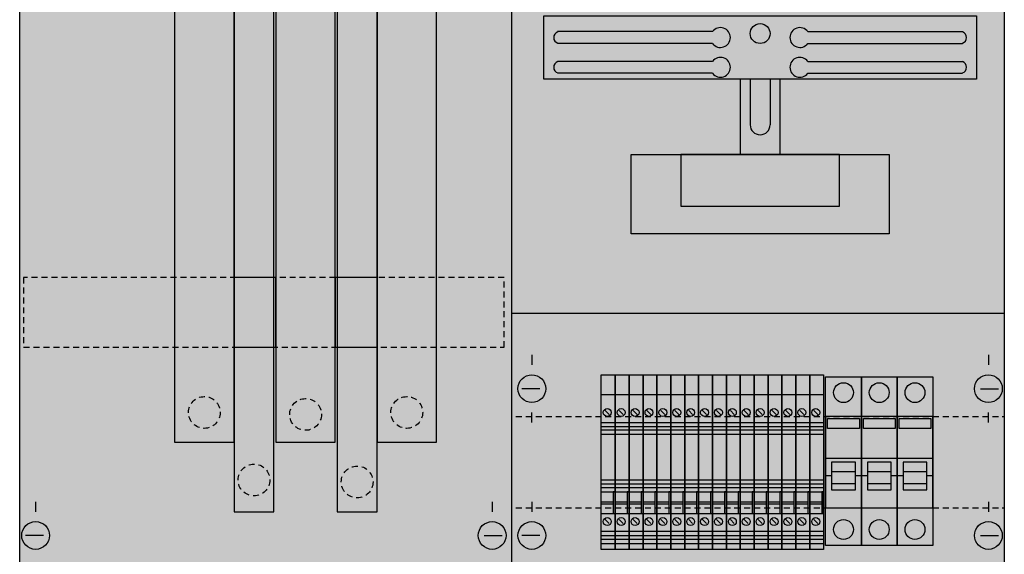
# Model space of a CAD drawing. Extents: x 0 to 50, y 0 to 135.
# Drawn here: x 0 to 50, y 33 to 60 of the extents above; entities that cross this region are included whole.
import ezdxf

# ---------------------------------------------------------------- set-up
doc = ezdxf.new("R2010")
doc.units = 0
for name, pattern in [('L000000000000000000', [0]), ('L000000020000FFFFFF', [0]), ('L014100020032000000', [0.5, 0.3, -0.2]), ('L014100020032FFFFFF', [0.5, 0.3, -0.2])]:
    doc.linetypes.add(name, pattern=pattern)
doc.layers.get('0').update_dxf_attribs({"linetype": 'CONTINUOUS'})
for name, color, linetype in [('1', 7, 'CONTINUOUS'), ('2', 7, 'CONTINUOUS'), ('38', 7, 'CONTINUOUS'), ('58', 7, 'CONTINUOUS')]:
    doc.layers.add(name, color=color, linetype=linetype)

# ---------------------------------------------------------------- blocks, each defined once
blk = doc.blocks.new('ka4210')
at = {"layer": '1', "color": 7, "linetype": 'CONTINUOUS'}
for p, q in [((25, 0.2), (25, 134.8)), ((35.1, 59.2), (27.3, 59.2)), ((39.9, 59.2), (47.7, 59.2)), ((35.1, 58.6), (27.3, 58.6)), ((39.9, 58.6), (47.7, 58.6)), ((35.1, 57.7), (27.3, 57.7)), ((39.9, 57.7), (47.7, 57.7)), ((35.1, 57.1), (27.3, 57.1)), ((39.9, 57.1), (47.7, 57.1)), ((26, 42.9), (26, 42.4)), ((49, 42.9), (49, 42.4)), ((26.4, 41.2), (25.5, 41.2)), ((48.6, 41.2), (49.5, 41.2)), ((26, 39.5), (26, 40)), ((49, 39.5), (49, 40)), ((1, 35.5), (1, 35)), ((24, 35.5), (24, 35)), ((26, 35.5), (26, 35)), ((49, 35.5), (49, 35)), ((1.4, 33.8), (0.5, 33.8)), ((23.6, 33.8), (24.5, 33.8)), ((26.4, 33.8), (25.5, 33.8)), ((48.6, 33.8), (49.5, 33.8))]:
    blk.add_line(p, q, dxfattribs=at)
for points in [[(0.2, 0.2), (0.2, 134.8), (49.8, 134.8), (49.8, 0.2)], [(48.4, 60), (48.4, 56.8), (26.6, 56.8), (26.6, 60)], [(44, 53), (44, 49), (31, 49), (31, 53)], [(41.5, 50.4), (41.5, 53), (33.5, 53), (33.5, 50.4)]]:
    blk.add_lwpolyline(points, close=True, dxfattribs=at)
for points in [[(36.5, 56.8), (36.5, 53)], [(37, 56.8), (37, 54.5)], [(38, 56.8), (38, 54.5)], [(38.5, 56.8), (38.5, 53)], [(25, 45), (49.8, 45)]]:
    blk.add_lwpolyline(points, dxfattribs=at)
at = {"layer": '1', "color": 7, "linetype": 'L014100020032000000'}
blk.add_lwpolyline([(24.6, 43.3), (24.6, 46.8), (0.4, 46.8), (0.4, 43.3)], close=True, dxfattribs=at)
for points in [[(25.2, 39.8), (49.8, 39.8)], [(25.2, 35.2), (49.8, 35.2)]]:
    blk.add_lwpolyline(points, dxfattribs=at)
at = {"layer": '1', "color": 7, "linetype": 'CONTINUOUS'}
for centre, radius in [((37.5, 59.1), 0.5), ((26, 41.2), 0.7), ((49, 41.2), 0.7), ((1, 33.8), 0.7), ((24, 33.8), 0.7), ((26, 33.8), 0.7), ((49, 33.8), 0.7)]:
    blk.add_circle(centre, radius, dxfattribs=at)
for centre, radius, start, end in [((27.4, 58.9), 0.3, 108.4349, -108.4349), ((35.5, 58.9), 0.5, 216.8699, 143.1301), ((39.5, 58.9), 0.5, 36.8699, -36.8699), ((47.6, 58.9), 0.3, -71.5651, 71.5651), ((27.4, 57.4), 0.3, 108.4349, -108.4349), ((35.5, 57.4), 0.5, 216.8699, 143.1301), ((39.5, 57.4), 0.5, 36.8699, -36.8699), ((47.6, 57.4), 0.3, -71.5651, 71.5651), ((37.5, 54.5), 0.5, 180, 0)]:
    blk.add_arc(centre, radius, start, end, dxfattribs=at)
at = {"layer": '1', "color": 255, "linetype": 'CONTINUOUS'}
blk.add_solid([(0.2, 0.2), (0.2, 134.8), (49.8, 0.2), (49.8, 134.8)], dxfattribs=at)
at = {"layer": '1', "color": 255, "linetype": 'L014100020032000000'}
blk.add_solid([(24.6, 43.3), (24.6, 46.8), (0.4, 43.3), (0.4, 46.8)], dxfattribs=at)
at = {"layer": '2', "color": 7, "linetype": 'L000000000000000000'}
for p, q in [((40.8, 37.7), (42.6, 37.7)), ((42.6, 37.7), (44.4, 37.7)), ((44.4, 37.7), (46.2, 37.7)), ((41.1, 36.8), (40.8, 36.8)), ((42.3, 37), (41.1, 37)), ((42.6, 36.8), (42.3, 36.8)), ((42.9, 36.8), (42.6, 36.8)), ((44.1, 37), (42.9, 37)), ((44.4, 36.8), (44.1, 36.8)), ((44.7, 36.8), (44.4, 36.8)), ((45.9, 37), (44.7, 37)), ((46.2, 36.8), (45.9, 36.8))]:
    blk.add_line(p, q, dxfattribs=at)
at = {"layer": '2', "color": 255, "linetype": 'L000000020000FFFFFF'}
for points in [[(13.1, 43.3), (13.1, 46.8), (11, 46.8), (11, 43.3)], [(18.2, 43.3), (18.2, 46.8), (16.1, 46.8), (16.1, 43.3)]]:
    blk.add_lwpolyline(points, close=True, dxfattribs=at)
at = {"layer": '2', "color": 7, "linetype": 'CONTINUOUS'}
for points in [[(30.2, 41.9), (30.2, 33.1), (29.5, 33.1), (29.5, 41.9)], [(30.9, 41.9), (30.9, 33.1), (30.2, 33.1), (30.2, 41.9)], [(31.6, 41.9), (31.6, 33.1), (30.9, 33.1), (30.9, 41.9)], [(32.3, 41.9), (32.3, 33.1), (31.6, 33.1), (31.6, 41.9)], [(33, 41.9), (33, 33.1), (32.3, 33.1), (32.3, 41.9)], [(33.7, 41.9), (33.7, 33.1), (33, 33.1), (33, 41.9)], [(34.4, 41.9), (34.4, 33.1), (33.7, 33.1), (33.7, 41.9)], [(35.1, 41.9), (35.1, 33.1), (34.4, 33.1), (34.4, 41.9)], [(35.8, 41.9), (35.8, 33.1), (35.1, 33.1), (35.1, 41.9)], [(36.5, 41.9), (36.5, 33.1), (35.8, 33.1), (35.8, 41.9)], [(37.2, 41.9), (37.2, 33.1), (36.5, 33.1), (36.5, 41.9)], [(37.9, 41.9), (37.9, 33.1), (37.2, 33.1), (37.2, 41.9)], [(38.6, 41.9), (38.6, 33.1), (37.9, 33.1), (37.9, 41.9)], [(39.3, 41.9), (39.3, 33.1), (38.6, 33.1), (38.6, 41.9)], [(40, 41.9), (40, 33.1), (39.3, 33.1), (39.3, 41.9)], [(40.7, 41.9), (40.7, 33.1), (40, 33.1), (40, 41.9)], [(42.6, 35.2), (42.6, 39.8), (40.8, 39.8), (40.8, 35.2)], [(40.9, 39.2), (40.9, 39.7), (42.5, 39.7), (42.5, 39.2)], [(44.4, 35.2), (44.4, 39.8), (42.6, 39.8), (42.6, 35.2)], [(42.7, 39.2), (42.7, 39.7), (44.3, 39.7), (44.3, 39.2)], [(46.2, 35.2), (46.2, 39.8), (44.4, 39.8), (44.4, 35.2)], [(44.5, 39.2), (44.5, 39.7), (46.1, 39.7), (46.1, 39.2)], [(30.1, 36), (30.1, 34.9), (30.2, 34.9), (30.2, 36)], [(30.8, 36), (30.8, 34.9), (30.9, 34.9), (30.9, 36)], [(31.5, 36), (31.5, 34.9), (31.6, 34.9), (31.6, 36)], [(32.2, 36), (32.2, 34.9), (32.3, 34.9), (32.3, 36)], [(32.9, 36), (32.9, 34.9), (33, 34.9), (33, 36)], [(33.6, 36), (33.6, 34.9), (33.7, 34.9), (33.7, 36)], [(34.3, 36), (34.3, 34.9), (34.4, 34.9), (34.4, 36)], [(35, 36), (35, 34.9), (35.1, 34.9), (35.1, 36)], [(35.7, 36), (35.7, 34.9), (35.8, 34.9), (35.8, 36)], [(36.4, 36), (36.4, 34.9), (36.5, 34.9), (36.5, 36)], [(37.1, 36), (37.1, 34.9), (37.2, 34.9), (37.2, 36)], [(37.8, 36), (37.8, 34.9), (37.9, 34.9), (37.9, 36)], [(38.5, 36), (38.5, 34.9), (38.6, 34.9), (38.6, 36)], [(39.2, 36), (39.2, 34.9), (39.3, 34.9), (39.3, 36)], [(39.9, 36), (39.9, 34.9), (40, 34.9), (40, 36)], [(40.6, 36), (40.6, 34.9), (40.7, 34.9), (40.7, 36)]]:
    blk.add_lwpolyline(points, close=True, dxfattribs=at)
for points in [[(29.5, 40.9), (30.2, 40.9)], [(30.2, 40.9), (30.9, 40.9)], [(30.9, 40.9), (31.6, 40.9)], [(31.6, 40.9), (32.3, 40.9)], [(32.3, 40.9), (33, 40.9)], [(33, 40.9), (33.7, 40.9)], [(33.7, 40.9), (34.4, 40.9)], [(34.4, 40.9), (35.1, 40.9)], [(35.1, 40.9), (35.8, 40.9)], [(35.8, 40.9), (36.5, 40.9)], [(36.5, 40.9), (37.2, 40.9)], [(37.2, 40.9), (37.9, 40.9)], [(37.9, 40.9), (38.6, 40.9)], [(38.6, 40.9), (39.3, 40.9)], [(39.3, 40.9), (40, 40.9)], [(40, 40.9), (40.7, 40.9)], [(29.7, 40.1), (29.9, 39.9)], [(30.4, 40.1), (30.6, 39.9)], [(31.1, 40.1), (31.3, 39.9)], [(31.8, 40.1), (32, 39.9)], [(32.5, 40.1), (32.7, 39.9)], [(33.2, 40.1), (33.4, 39.9)], [(33.9, 40.1), (34.1, 39.9)], [(34.6, 40.1), (34.8, 39.9)], [(35.3, 40.1), (35.5, 39.9)], [(36, 40.1), (36.2, 39.9)], [(36.7, 40.1), (36.9, 39.9)], [(37.4, 40.1), (37.6, 39.9)], [(38.1, 40.1), (38.3, 39.9)], [(38.8, 40.1), (39, 39.9)], [(39.5, 40.1), (39.7, 39.9)], [(40.2, 40.1), (40.4, 39.9)], [(29.5, 39.5), (30.2, 39.5)], [(29.5, 39.3), (30.2, 39.3)], [(30.2, 39.5), (30.9, 39.5)], [(30.2, 39.3), (30.9, 39.3)], [(30.9, 39.5), (31.6, 39.5)], [(30.9, 39.3), (31.6, 39.3)], [(31.6, 39.5), (32.3, 39.5)], [(31.6, 39.3), (32.3, 39.3)], [(32.3, 39.5), (33, 39.5)], [(32.3, 39.3), (33, 39.3)], [(33, 39.5), (33.7, 39.5)], [(33, 39.3), (33.7, 39.3)], [(33.7, 39.5), (34.4, 39.5)], [(33.7, 39.3), (34.4, 39.3)], [(34.4, 39.5), (35.1, 39.5)], [(34.4, 39.3), (35.1, 39.3)], [(35.1, 39.5), (35.8, 39.5)], [(35.1, 39.3), (35.8, 39.3)], [(35.8, 39.5), (36.5, 39.5)], [(35.8, 39.3), (36.5, 39.3)], [(36.5, 39.5), (37.2, 39.5)], [(36.5, 39.3), (37.2, 39.3)], [(37.2, 39.5), (37.9, 39.5)], [(37.2, 39.3), (37.9, 39.3)], [(37.9, 39.5), (38.6, 39.5)], [(37.9, 39.3), (38.6, 39.3)], [(38.6, 39.5), (39.3, 39.5)], [(38.6, 39.3), (39.3, 39.3)], [(39.3, 39.5), (40, 39.5)], [(39.3, 39.3), (40, 39.3)], [(40, 39.5), (40.7, 39.5)], [(40, 39.3), (40.7, 39.3)], [(30.2, 39.1), (29.5, 39.1)], [(29.5, 38.9), (30.2, 38.9)], [(30.9, 39.1), (30.2, 39.1)], [(30.2, 38.9), (30.9, 38.9)], [(31.6, 39.1), (30.9, 39.1)], [(30.9, 38.9), (31.6, 38.9)], [(32.3, 39.1), (31.6, 39.1)], [(31.6, 38.9), (32.3, 38.9)], [(33, 39.1), (32.3, 39.1)], [(32.3, 38.9), (33, 38.9)], [(33.7, 39.1), (33, 39.1)], [(33, 38.9), (33.7, 38.9)], [(34.4, 39.1), (33.7, 39.1)], [(33.7, 38.9), (34.4, 38.9)], [(35.1, 39.1), (34.4, 39.1)], [(34.4, 38.9), (35.1, 38.9)], [(35.8, 39.1), (35.1, 39.1)], [(35.1, 38.9), (35.8, 38.9)], [(36.5, 39.1), (35.8, 39.1)], [(35.8, 38.9), (36.5, 38.9)], [(37.2, 39.1), (36.5, 39.1)], [(36.5, 38.9), (37.2, 38.9)], [(37.9, 39.1), (37.2, 39.1)], [(37.2, 38.9), (37.9, 38.9)], [(38.6, 39.1), (37.9, 39.1)], [(37.9, 38.9), (38.6, 38.9)], [(39.3, 39.1), (38.6, 39.1)], [(38.6, 38.9), (39.3, 38.9)], [(40, 39.1), (39.3, 39.1)], [(39.3, 38.9), (40, 38.9)], [(40.7, 39.1), (40, 39.1)], [(40, 38.9), (40.7, 38.9)], [(29.5, 36.6), (30.2, 36.6)], [(29.5, 36.4), (30.2, 36.4)], [(30.2, 36.6), (30.9, 36.6)], [(30.2, 36.4), (30.9, 36.4)], [(30.9, 36.6), (31.6, 36.6)], [(30.9, 36.4), (31.6, 36.4)], [(31.6, 36.6), (32.3, 36.6)], [(31.6, 36.4), (32.3, 36.4)], [(32.3, 36.6), (33, 36.6)], [(32.3, 36.4), (33, 36.4)], [(33, 36.6), (33.7, 36.6)], [(33, 36.4), (33.7, 36.4)], [(33.7, 36.6), (34.4, 36.6)], [(33.7, 36.4), (34.4, 36.4)], [(34.4, 36.6), (35.1, 36.6)], [(34.4, 36.4), (35.1, 36.4)], [(35.1, 36.6), (35.8, 36.6)], [(35.1, 36.4), (35.8, 36.4)], [(35.8, 36.6), (36.5, 36.6)], [(35.8, 36.4), (36.5, 36.4)], [(36.5, 36.6), (37.2, 36.6)], [(36.5, 36.4), (37.2, 36.4)], [(37.2, 36.6), (37.9, 36.6)], [(37.2, 36.4), (37.9, 36.4)], [(37.9, 36.6), (38.6, 36.6)], [(37.9, 36.4), (38.6, 36.4)], [(38.6, 36.6), (39.3, 36.6)], [(38.6, 36.4), (39.3, 36.4)], [(39.3, 36.6), (40, 36.6)], [(39.3, 36.4), (40, 36.4)], [(40, 36.6), (40.7, 36.6)], [(40, 36.4), (40.7, 36.4)], [(30.2, 36.2), (29.5, 36.2)], [(29.5, 36), (30.2, 36)], [(30.9, 36.2), (30.2, 36.2)], [(30.2, 36), (30.9, 36)], [(31.6, 36.2), (30.9, 36.2)], [(30.9, 36), (31.6, 36)], [(32.3, 36.2), (31.6, 36.2)], [(31.6, 36), (32.3, 36)], [(33, 36.2), (32.3, 36.2)], [(32.3, 36), (33, 36)], [(33.7, 36.2), (33, 36.2)], [(33, 36), (33.7, 36)], [(34.4, 36.2), (33.7, 36.2)], [(33.7, 36), (34.4, 36)], [(35.1, 36.2), (34.4, 36.2)], [(34.4, 36), (35.1, 36)], [(35.8, 36.2), (35.1, 36.2)], [(35.1, 36), (35.8, 36)], [(36.5, 36.2), (35.8, 36.2)], [(35.8, 36), (36.5, 36)], [(37.2, 36.2), (36.5, 36.2)], [(36.5, 36), (37.2, 36)], [(37.9, 36.2), (37.2, 36.2)], [(37.2, 36), (37.9, 36)], [(38.6, 36.2), (37.9, 36.2)], [(37.9, 36), (38.6, 36)], [(39.3, 36.2), (38.6, 36.2)], [(38.6, 36), (39.3, 36)], [(40, 36.2), (39.3, 36.2)], [(39.3, 36), (40, 36)], [(40.7, 36.2), (40, 36.2)], [(40, 36), (40.7, 36)], [(29.5, 35.5), (30.1, 35.5)], [(29.5, 35.4), (30.1, 35.4)], [(30.2, 35.5), (30.8, 35.5)], [(30.2, 35.4), (30.8, 35.4)], [(30.9, 35.5), (31.5, 35.5)], [(30.9, 35.4), (31.5, 35.4)], [(31.6, 35.5), (32.2, 35.5)], [(31.6, 35.4), (32.2, 35.4)], [(32.3, 35.5), (32.9, 35.5)], [(32.3, 35.4), (32.9, 35.4)], [(33, 35.5), (33.6, 35.5)], [(33, 35.4), (33.6, 35.4)], [(33.7, 35.5), (34.3, 35.5)], [(33.7, 35.4), (34.3, 35.4)], [(34.4, 35.5), (35, 35.5)], [(34.4, 35.4), (35, 35.4)], [(35.1, 35.5), (35.7, 35.5)], [(35.1, 35.4), (35.7, 35.4)], [(35.8, 35.5), (36.4, 35.5)], [(35.8, 35.4), (36.4, 35.4)], [(36.5, 35.5), (37.1, 35.5)], [(36.5, 35.4), (37.1, 35.4)], [(37.2, 35.5), (37.8, 35.5)], [(37.2, 35.4), (37.8, 35.4)], [(37.9, 35.5), (38.5, 35.5)], [(37.9, 35.4), (38.5, 35.4)], [(38.6, 35.5), (39.2, 35.5)], [(38.6, 35.4), (39.2, 35.4)], [(39.3, 35.5), (39.9, 35.5)], [(39.3, 35.4), (39.9, 35.4)], [(40, 35.5), (40.6, 35.5)], [(40, 35.4), (40.6, 35.4)], [(29.5, 34.9), (30.2, 34.9)], [(30.2, 34.9), (30.9, 34.9)], [(30.9, 34.9), (31.6, 34.9)], [(31.6, 34.9), (32.3, 34.9)], [(32.3, 34.9), (33, 34.9)], [(33, 34.9), (33.7, 34.9)], [(33.7, 34.9), (34.4, 34.9)], [(34.4, 34.9), (35.1, 34.9)], [(35.1, 34.9), (35.8, 34.9)], [(35.8, 34.9), (36.5, 34.9)], [(36.5, 34.9), (37.2, 34.9)], [(37.2, 34.9), (37.9, 34.9)], [(37.9, 34.9), (38.6, 34.9)], [(38.6, 34.9), (39.3, 34.9)], [(39.3, 34.9), (40, 34.9)], [(40, 34.9), (40.7, 34.9)], [(29.7, 34.6), (29.9, 34.4)], [(30.4, 34.6), (30.6, 34.4)], [(31.1, 34.6), (31.3, 34.4)], [(31.8, 34.6), (32, 34.4)], [(32.5, 34.6), (32.7, 34.4)], [(33.2, 34.6), (33.4, 34.4)], [(33.9, 34.6), (34.1, 34.4)], [(34.6, 34.6), (34.8, 34.4)], [(35.3, 34.6), (35.5, 34.4)], [(36, 34.6), (36.2, 34.4)], [(36.7, 34.6), (36.9, 34.4)], [(37.4, 34.6), (37.6, 34.4)], [(38.1, 34.6), (38.3, 34.4)], [(38.8, 34.6), (39, 34.4)], [(39.5, 34.6), (39.7, 34.4)], [(40.2, 34.6), (40.4, 34.4)], [(30.2, 34), (29.5, 34)], [(29.5, 33.8), (30.2, 33.8)], [(30.9, 34), (30.2, 34)], [(30.2, 33.8), (30.9, 33.8)], [(31.6, 34), (30.9, 34)], [(30.9, 33.8), (31.6, 33.8)], [(32.3, 34), (31.6, 34)], [(31.6, 33.8), (32.3, 33.8)], [(33, 34), (32.3, 34)], [(32.3, 33.8), (33, 33.8)], [(33.7, 34), (33, 34)], [(33, 33.8), (33.7, 33.8)], [(34.4, 34), (33.7, 34)], [(33.7, 33.8), (34.4, 33.8)], [(35.1, 34), (34.4, 34)], [(34.4, 33.8), (35.1, 33.8)], [(35.8, 34), (35.1, 34)], [(35.1, 33.8), (35.8, 33.8)], [(36.5, 34), (35.8, 34)], [(35.8, 33.8), (36.5, 33.8)], [(37.2, 34), (36.5, 34)], [(36.5, 33.8), (37.2, 33.8)], [(37.9, 34), (37.2, 34)], [(37.2, 33.8), (37.9, 33.8)], [(38.6, 34), (37.9, 34)], [(37.9, 33.8), (38.6, 33.8)], [(39.3, 34), (38.6, 34)], [(38.6, 33.8), (39.3, 33.8)], [(40, 34), (39.3, 34)], [(39.3, 33.8), (40, 33.8)], [(40.7, 34), (40, 34)], [(40, 33.8), (40.7, 33.8)], [(30.2, 33.6), (29.5, 33.6)], [(29.5, 33.4), (30.2, 33.4)], [(30.9, 33.6), (30.2, 33.6)], [(30.2, 33.4), (30.9, 33.4)], [(31.6, 33.6), (30.9, 33.6)], [(30.9, 33.4), (31.6, 33.4)], [(32.3, 33.6), (31.6, 33.6)], [(31.6, 33.4), (32.3, 33.4)], [(33, 33.6), (32.3, 33.6)], [(32.3, 33.4), (33, 33.4)], [(33.7, 33.6), (33, 33.6)], [(33, 33.4), (33.7, 33.4)], [(34.4, 33.6), (33.7, 33.6)], [(33.7, 33.4), (34.4, 33.4)], [(35.1, 33.6), (34.4, 33.6)], [(34.4, 33.4), (35.1, 33.4)], [(35.8, 33.6), (35.1, 33.6)], [(35.1, 33.4), (35.8, 33.4)], [(36.5, 33.6), (35.8, 33.6)], [(35.8, 33.4), (36.5, 33.4)], [(37.2, 33.6), (36.5, 33.6)], [(36.5, 33.4), (37.2, 33.4)], [(37.9, 33.6), (37.2, 33.6)], [(37.2, 33.4), (37.9, 33.4)], [(38.6, 33.6), (37.9, 33.6)], [(37.9, 33.4), (38.6, 33.4)], [(39.3, 33.6), (38.6, 33.6)], [(38.6, 33.4), (39.3, 33.4)], [(40, 33.6), (39.3, 33.6)], [(39.3, 33.4), (40, 33.4)], [(40.7, 33.6), (40, 33.6)], [(40, 33.4), (40.7, 33.4)]]:
    blk.add_lwpolyline(points, dxfattribs=at)
at = {"layer": '2', "color": 7, "linetype": 'L000000000000000000'}
for points in [[(42.3, 36.1), (42.3, 37.5), (41.1, 37.5), (41.1, 36.1)], [(44.1, 36.1), (44.1, 37.5), (42.9, 37.5), (42.9, 36.1)], [(45.9, 36.1), (45.9, 37.5), (44.7, 37.5), (44.7, 36.1)], [(42.3, 36.1), (42.3, 36.4), (41.1, 36.4), (41.1, 36.1)], [(44.1, 36.1), (44.1, 36.4), (42.9, 36.4), (42.9, 36.1)], [(45.9, 36.1), (45.9, 36.4), (44.7, 36.4), (44.7, 36.1)]]:
    blk.add_lwpolyline(points, close=True, dxfattribs=at)
at = {"layer": '2', "color": 7, "linetype": 'CONTINUOUS'}
for centre in [(29.8, 40), (30.5, 40), (31.2, 40), (31.9, 40), (32.6, 40), (33.3, 40), (34, 40), (34.7, 40), (35.4, 40), (36.1, 40), (36.8, 40), (37.5, 40), (38.2, 40), (38.9, 40), (39.6, 40), (40.3, 40), (29.8, 34.5), (30.5, 34.5), (31.2, 34.5), (31.9, 34.5), (32.6, 34.5), (33.3, 34.5), (34, 34.5), (34.7, 34.5), (35.4, 34.5), (36.1, 34.5), (36.8, 34.5), (37.5, 34.5), (38.2, 34.5), (38.9, 34.5), (39.6, 34.5), (40.3, 34.5)]:
    blk.add_circle(centre, 0.2, dxfattribs=at)
at = {"layer": '2', "color": 255, "linetype": 'L000000020000FFFFFF'}
for points in [[(13.1, 43.3), (13.1, 46.8), (11, 43.3), (11, 46.8)], [(18.2, 43.3), (18.2, 46.8), (16.1, 43.3), (16.1, 46.8)]]:
    blk.add_solid(points, dxfattribs=at)
at = {"layer": '2', "color": 255, "linetype": 'CONTINUOUS'}
for points in [[(30.2, 41.9), (30.2, 33.1), (29.5, 41.9), (29.5, 33.1)], [(30.9, 41.9), (30.9, 33.1), (30.2, 41.9), (30.2, 33.1)], [(31.6, 41.9), (31.6, 33.1), (30.9, 41.9), (30.9, 33.1)], [(32.3, 41.9), (32.3, 33.1), (31.6, 41.9), (31.6, 33.1)], [(33, 41.9), (33, 33.1), (32.3, 41.9), (32.3, 33.1)], [(33.7, 41.9), (33.7, 33.1), (33, 41.9), (33, 33.1)], [(34.4, 41.9), (34.4, 33.1), (33.7, 41.9), (33.7, 33.1)], [(35.1, 41.9), (35.1, 33.1), (34.4, 41.9), (34.4, 33.1)], [(35.8, 41.9), (35.8, 33.1), (35.1, 41.9), (35.1, 33.1)], [(36.5, 41.9), (36.5, 33.1), (35.8, 41.9), (35.8, 33.1)], [(37.2, 41.9), (37.2, 33.1), (36.5, 41.9), (36.5, 33.1)], [(37.9, 41.9), (37.9, 33.1), (37.2, 41.9), (37.2, 33.1)], [(38.6, 41.9), (38.6, 33.1), (37.9, 41.9), (37.9, 33.1)], [(39.3, 41.9), (39.3, 33.1), (38.6, 41.9), (38.6, 33.1)], [(40, 41.9), (40, 33.1), (39.3, 41.9), (39.3, 33.1)], [(40.7, 41.9), (40.7, 33.1), (40, 41.9), (40, 33.1)], [(42.6, 35.2), (42.6, 39.8), (40.8, 35.2), (40.8, 39.8)], [(44.4, 35.2), (44.4, 39.8), (42.6, 35.2), (42.6, 39.8)], [(46.2, 35.2), (46.2, 39.8), (44.4, 35.2), (44.4, 39.8)]]:
    blk.add_solid(points, dxfattribs=at)
at = {"layer": '2', "color": 1, "linetype": 'CONTINUOUS'}
for points in [[(40.9, 39.2), (40.9, 39.7), (42.5, 39.2), (42.5, 39.7)], [(42.7, 39.2), (42.7, 39.7), (44.3, 39.2), (44.3, 39.7)], [(44.5, 39.2), (44.5, 39.7), (46.1, 39.2), (46.1, 39.7)]]:
    blk.add_solid(points, dxfattribs=at)
at = {"layer": '2', "color": 7, "linetype": 'L000000000000000000'}
for points in [[(42.3, 36.1), (42.3, 36.4), (41.1, 36.1), (41.1, 36.4)], [(44.1, 36.1), (44.1, 36.4), (42.9, 36.1), (42.9, 36.4)], [(45.9, 36.1), (45.9, 36.4), (44.7, 36.1), (44.7, 36.4)]]:
    blk.add_solid(points, dxfattribs=at)
at = {"layer": '2', "color": 7, "linetype": 'CONTINUOUS'}
for points in [[(30.1, 36), (30.1, 34.9), (30.2, 36), (30.2, 34.9)], [(30.8, 36), (30.8, 34.9), (30.9, 36), (30.9, 34.9)], [(31.5, 36), (31.5, 34.9), (31.6, 36), (31.6, 34.9)], [(32.2, 36), (32.2, 34.9), (32.3, 36), (32.3, 34.9)], [(32.9, 36), (32.9, 34.9), (33, 36), (33, 34.9)], [(33.6, 36), (33.6, 34.9), (33.7, 36), (33.7, 34.9)], [(34.3, 36), (34.3, 34.9), (34.4, 36), (34.4, 34.9)], [(35, 36), (35, 34.9), (35.1, 36), (35.1, 34.9)], [(35.7, 36), (35.7, 34.9), (35.8, 36), (35.8, 34.9)], [(36.4, 36), (36.4, 34.9), (36.5, 36), (36.5, 34.9)], [(37.1, 36), (37.1, 34.9), (37.2, 36), (37.2, 34.9)], [(37.8, 36), (37.8, 34.9), (37.9, 36), (37.9, 34.9)], [(38.5, 36), (38.5, 34.9), (38.6, 36), (38.6, 34.9)], [(39.2, 36), (39.2, 34.9), (39.3, 36), (39.3, 34.9)], [(39.9, 36), (39.9, 34.9), (40, 36), (40, 34.9)], [(40.6, 36), (40.6, 34.9), (40.7, 36), (40.7, 34.9)]]:
    blk.add_solid(points, dxfattribs=at)
at = {"layer": '38', "color": 7, "linetype": 'CONTINUOUS'}
for points in [[(30.2, 41.9), (30.2, 33.1), (29.5, 33.1), (29.5, 41.9)], [(30.9, 41.9), (30.9, 33.1), (30.2, 33.1), (30.2, 41.9)], [(31.6, 41.9), (31.6, 33.1), (30.9, 33.1), (30.9, 41.9)], [(32.3, 41.9), (32.3, 33.1), (31.6, 33.1), (31.6, 41.9)], [(33, 41.9), (33, 33.1), (32.3, 33.1), (32.3, 41.9)], [(33.7, 41.9), (33.7, 33.1), (33, 33.1), (33, 41.9)], [(34.4, 41.9), (34.4, 33.1), (33.7, 33.1), (33.7, 41.9)], [(35.1, 41.9), (35.1, 33.1), (34.4, 33.1), (34.4, 41.9)], [(35.8, 41.9), (35.8, 33.1), (35.1, 33.1), (35.1, 41.9)], [(36.5, 41.9), (36.5, 33.1), (35.8, 33.1), (35.8, 41.9)], [(37.2, 41.9), (37.2, 33.1), (36.5, 33.1), (36.5, 41.9)], [(37.9, 41.9), (37.9, 33.1), (37.2, 33.1), (37.2, 41.9)], [(38.6, 41.9), (38.6, 33.1), (37.9, 33.1), (37.9, 41.9)], [(39.3, 41.9), (39.3, 33.1), (38.6, 33.1), (38.6, 41.9)], [(40, 41.9), (40, 33.1), (39.3, 33.1), (39.3, 41.9)], [(40.7, 41.9), (40.7, 33.1), (40, 33.1), (40, 41.9)], [(40.8, 33.3), (40.8, 41.8), (42.6, 41.8), (42.6, 33.3)], [(42.6, 33.3), (42.6, 41.8), (44.4, 41.8), (44.4, 33.3)], [(44.4, 33.3), (44.4, 41.8), (46.2, 41.8), (46.2, 33.3)], [(30.1, 36), (30.1, 34.9), (30.2, 34.9), (30.2, 36)], [(30.8, 36), (30.8, 34.9), (30.9, 34.9), (30.9, 36)], [(31.5, 36), (31.5, 34.9), (31.6, 34.9), (31.6, 36)], [(32.2, 36), (32.2, 34.9), (32.3, 34.9), (32.3, 36)], [(32.9, 36), (32.9, 34.9), (33, 34.9), (33, 36)], [(33.6, 36), (33.6, 34.9), (33.7, 34.9), (33.7, 36)], [(34.3, 36), (34.3, 34.9), (34.4, 34.9), (34.4, 36)], [(35, 36), (35, 34.9), (35.1, 34.9), (35.1, 36)], [(35.7, 36), (35.7, 34.9), (35.8, 34.9), (35.8, 36)], [(36.4, 36), (36.4, 34.9), (36.5, 34.9), (36.5, 36)], [(37.1, 36), (37.1, 34.9), (37.2, 34.9), (37.2, 36)], [(37.8, 36), (37.8, 34.9), (37.9, 34.9), (37.9, 36)], [(38.5, 36), (38.5, 34.9), (38.6, 34.9), (38.6, 36)], [(39.2, 36), (39.2, 34.9), (39.3, 34.9), (39.3, 36)], [(39.9, 36), (39.9, 34.9), (40, 34.9), (40, 36)], [(40.6, 36), (40.6, 34.9), (40.7, 34.9), (40.7, 36)]]:
    blk.add_lwpolyline(points, close=True, dxfattribs=at)
for points in [[(29.5, 40.9), (30.2, 40.9)], [(30.2, 40.9), (30.9, 40.9)], [(30.9, 40.9), (31.6, 40.9)], [(31.6, 40.9), (32.3, 40.9)], [(32.3, 40.9), (33, 40.9)], [(33, 40.9), (33.7, 40.9)], [(33.7, 40.9), (34.4, 40.9)], [(34.4, 40.9), (35.1, 40.9)], [(35.1, 40.9), (35.8, 40.9)], [(35.8, 40.9), (36.5, 40.9)], [(36.5, 40.9), (37.2, 40.9)], [(37.2, 40.9), (37.9, 40.9)], [(37.9, 40.9), (38.6, 40.9)], [(38.6, 40.9), (39.3, 40.9)], [(39.3, 40.9), (40, 40.9)], [(40, 40.9), (40.7, 40.9)], [(29.7, 40.1), (29.9, 39.9)], [(30.4, 40.1), (30.6, 39.9)], [(31.1, 40.1), (31.3, 39.9)], [(31.8, 40.1), (32, 39.9)], [(32.5, 40.1), (32.7, 39.9)], [(33.2, 40.1), (33.4, 39.9)], [(33.9, 40.1), (34.1, 39.9)], [(34.6, 40.1), (34.8, 39.9)], [(35.3, 40.1), (35.5, 39.9)], [(36, 40.1), (36.2, 39.9)], [(36.7, 40.1), (36.9, 39.9)], [(37.4, 40.1), (37.6, 39.9)], [(38.1, 40.1), (38.3, 39.9)], [(38.8, 40.1), (39, 39.9)], [(39.5, 40.1), (39.7, 39.9)], [(40.2, 40.1), (40.4, 39.9)], [(29.5, 39.5), (30.2, 39.5)], [(29.5, 39.3), (30.2, 39.3)], [(30.2, 39.5), (30.9, 39.5)], [(30.2, 39.3), (30.9, 39.3)], [(30.9, 39.5), (31.6, 39.5)], [(30.9, 39.3), (31.6, 39.3)], [(31.6, 39.5), (32.3, 39.5)], [(31.6, 39.3), (32.3, 39.3)], [(32.3, 39.5), (33, 39.5)], [(32.3, 39.3), (33, 39.3)], [(33, 39.5), (33.7, 39.5)], [(33, 39.3), (33.7, 39.3)], [(33.7, 39.5), (34.4, 39.5)], [(33.7, 39.3), (34.4, 39.3)], [(34.4, 39.5), (35.1, 39.5)], [(34.4, 39.3), (35.1, 39.3)], [(35.1, 39.5), (35.8, 39.5)], [(35.1, 39.3), (35.8, 39.3)], [(35.8, 39.5), (36.5, 39.5)], [(35.8, 39.3), (36.5, 39.3)], [(36.5, 39.5), (37.2, 39.5)], [(36.5, 39.3), (37.2, 39.3)], [(37.2, 39.5), (37.9, 39.5)], [(37.2, 39.3), (37.9, 39.3)], [(37.9, 39.5), (38.6, 39.5)], [(37.9, 39.3), (38.6, 39.3)], [(38.6, 39.5), (39.3, 39.5)], [(38.6, 39.3), (39.3, 39.3)], [(39.3, 39.5), (40, 39.5)], [(39.3, 39.3), (40, 39.3)], [(40, 39.5), (40.7, 39.5)], [(40, 39.3), (40.7, 39.3)], [(30.2, 39.1), (29.5, 39.1)], [(29.5, 38.9), (30.2, 38.9)], [(30.9, 39.1), (30.2, 39.1)], [(30.2, 38.9), (30.9, 38.9)], [(31.6, 39.1), (30.9, 39.1)], [(30.9, 38.9), (31.6, 38.9)], [(32.3, 39.1), (31.6, 39.1)], [(31.6, 38.9), (32.3, 38.9)], [(33, 39.1), (32.3, 39.1)], [(32.3, 38.9), (33, 38.9)], [(33.7, 39.1), (33, 39.1)], [(33, 38.9), (33.7, 38.9)], [(34.4, 39.1), (33.7, 39.1)], [(33.7, 38.9), (34.4, 38.9)], [(35.1, 39.1), (34.4, 39.1)], [(34.4, 38.9), (35.1, 38.9)], [(35.8, 39.1), (35.1, 39.1)], [(35.1, 38.9), (35.8, 38.9)], [(36.5, 39.1), (35.8, 39.1)], [(35.8, 38.9), (36.5, 38.9)], [(37.2, 39.1), (36.5, 39.1)], [(36.5, 38.9), (37.2, 38.9)], [(37.9, 39.1), (37.2, 39.1)], [(37.2, 38.9), (37.9, 38.9)], [(38.6, 39.1), (37.9, 39.1)], [(37.9, 38.9), (38.6, 38.9)], [(39.3, 39.1), (38.6, 39.1)], [(38.6, 38.9), (39.3, 38.9)], [(40, 39.1), (39.3, 39.1)], [(39.3, 38.9), (40, 38.9)], [(40.7, 39.1), (40, 39.1)], [(40, 38.9), (40.7, 38.9)], [(29.5, 36.6), (30.2, 36.6)], [(29.5, 36.4), (30.2, 36.4)], [(30.2, 36.6), (30.9, 36.6)], [(30.2, 36.4), (30.9, 36.4)], [(30.9, 36.6), (31.6, 36.6)], [(30.9, 36.4), (31.6, 36.4)], [(31.6, 36.6), (32.3, 36.6)], [(31.6, 36.4), (32.3, 36.4)], [(32.3, 36.6), (33, 36.6)], [(32.3, 36.4), (33, 36.4)], [(33, 36.6), (33.7, 36.6)], [(33, 36.4), (33.7, 36.4)], [(33.7, 36.6), (34.4, 36.6)], [(33.7, 36.4), (34.4, 36.4)], [(34.4, 36.6), (35.1, 36.6)], [(34.4, 36.4), (35.1, 36.4)], [(35.1, 36.6), (35.8, 36.6)], [(35.1, 36.4), (35.8, 36.4)], [(35.8, 36.6), (36.5, 36.6)], [(35.8, 36.4), (36.5, 36.4)], [(36.5, 36.6), (37.2, 36.6)], [(36.5, 36.4), (37.2, 36.4)], [(37.2, 36.6), (37.9, 36.6)], [(37.2, 36.4), (37.9, 36.4)], [(37.9, 36.6), (38.6, 36.6)], [(37.9, 36.4), (38.6, 36.4)], [(38.6, 36.6), (39.3, 36.6)], [(38.6, 36.4), (39.3, 36.4)], [(39.3, 36.6), (40, 36.6)], [(39.3, 36.4), (40, 36.4)], [(40, 36.6), (40.7, 36.6)], [(40, 36.4), (40.7, 36.4)], [(30.2, 36.2), (29.5, 36.2)], [(29.5, 36), (30.2, 36)], [(30.9, 36.2), (30.2, 36.2)], [(30.2, 36), (30.9, 36)], [(31.6, 36.2), (30.9, 36.2)], [(30.9, 36), (31.6, 36)], [(32.3, 36.2), (31.6, 36.2)], [(31.6, 36), (32.3, 36)], [(33, 36.2), (32.3, 36.2)], [(32.3, 36), (33, 36)], [(33.7, 36.2), (33, 36.2)], [(33, 36), (33.7, 36)], [(34.4, 36.2), (33.7, 36.2)], [(33.7, 36), (34.4, 36)], [(35.1, 36.2), (34.4, 36.2)], [(34.4, 36), (35.1, 36)], [(35.8, 36.2), (35.1, 36.2)], [(35.1, 36), (35.8, 36)], [(36.5, 36.2), (35.8, 36.2)], [(35.8, 36), (36.5, 36)], [(37.2, 36.2), (36.5, 36.2)], [(36.5, 36), (37.2, 36)], [(37.9, 36.2), (37.2, 36.2)], [(37.2, 36), (37.9, 36)], [(38.6, 36.2), (37.9, 36.2)], [(37.9, 36), (38.6, 36)], [(39.3, 36.2), (38.6, 36.2)], [(38.6, 36), (39.3, 36)], [(40, 36.2), (39.3, 36.2)], [(39.3, 36), (40, 36)], [(40.7, 36.2), (40, 36.2)], [(40, 36), (40.7, 36)], [(29.5, 35.5), (30.1, 35.5)], [(29.5, 35.4), (30.1, 35.4)], [(30.2, 35.5), (30.8, 35.5)], [(30.2, 35.4), (30.8, 35.4)], [(30.9, 35.5), (31.5, 35.5)], [(30.9, 35.4), (31.5, 35.4)], [(31.6, 35.5), (32.2, 35.5)], [(31.6, 35.4), (32.2, 35.4)], [(32.3, 35.5), (32.9, 35.5)], [(32.3, 35.4), (32.9, 35.4)], [(33, 35.5), (33.6, 35.5)], [(33, 35.4), (33.6, 35.4)], [(33.7, 35.5), (34.3, 35.5)], [(33.7, 35.4), (34.3, 35.4)], [(34.4, 35.5), (35, 35.5)], [(34.4, 35.4), (35, 35.4)], [(35.1, 35.5), (35.7, 35.5)], [(35.1, 35.4), (35.7, 35.4)], [(35.8, 35.5), (36.4, 35.5)], [(35.8, 35.4), (36.4, 35.4)], [(36.5, 35.5), (37.1, 35.5)], [(36.5, 35.4), (37.1, 35.4)], [(37.2, 35.5), (37.8, 35.5)], [(37.2, 35.4), (37.8, 35.4)], [(37.9, 35.5), (38.5, 35.5)], [(37.9, 35.4), (38.5, 35.4)], [(38.6, 35.5), (39.2, 35.5)], [(38.6, 35.4), (39.2, 35.4)], [(39.3, 35.5), (39.9, 35.5)], [(39.3, 35.4), (39.9, 35.4)], [(40, 35.5), (40.6, 35.5)], [(40, 35.4), (40.6, 35.4)], [(29.5, 34.9), (30.2, 34.9)], [(30.2, 34.9), (30.9, 34.9)], [(30.9, 34.9), (31.6, 34.9)], [(31.6, 34.9), (32.3, 34.9)], [(32.3, 34.9), (33, 34.9)], [(33, 34.9), (33.7, 34.9)], [(33.7, 34.9), (34.4, 34.9)], [(34.4, 34.9), (35.1, 34.9)], [(35.1, 34.9), (35.8, 34.9)], [(35.8, 34.9), (36.5, 34.9)], [(36.5, 34.9), (37.2, 34.9)], [(37.2, 34.9), (37.9, 34.9)], [(37.9, 34.9), (38.6, 34.9)], [(38.6, 34.9), (39.3, 34.9)], [(39.3, 34.9), (40, 34.9)], [(40, 34.9), (40.7, 34.9)], [(29.7, 34.6), (29.9, 34.4)], [(30.4, 34.6), (30.6, 34.4)], [(31.1, 34.6), (31.3, 34.4)], [(31.8, 34.6), (32, 34.4)], [(32.5, 34.6), (32.7, 34.4)], [(33.2, 34.6), (33.4, 34.4)], [(33.9, 34.6), (34.1, 34.4)], [(34.6, 34.6), (34.8, 34.4)], [(35.3, 34.6), (35.5, 34.4)], [(36, 34.6), (36.2, 34.4)], [(36.7, 34.6), (36.9, 34.4)], [(37.4, 34.6), (37.6, 34.4)], [(38.1, 34.6), (38.3, 34.4)], [(38.8, 34.6), (39, 34.4)], [(39.5, 34.6), (39.7, 34.4)], [(40.2, 34.6), (40.4, 34.4)], [(30.2, 34), (29.5, 34)], [(29.5, 33.8), (30.2, 33.8)], [(30.9, 34), (30.2, 34)], [(30.2, 33.8), (30.9, 33.8)], [(31.6, 34), (30.9, 34)], [(30.9, 33.8), (31.6, 33.8)], [(32.3, 34), (31.6, 34)], [(31.6, 33.8), (32.3, 33.8)], [(33, 34), (32.3, 34)], [(32.3, 33.8), (33, 33.8)], [(33.7, 34), (33, 34)], [(33, 33.8), (33.7, 33.8)], [(34.4, 34), (33.7, 34)], [(33.7, 33.8), (34.4, 33.8)], [(35.1, 34), (34.4, 34)], [(34.4, 33.8), (35.1, 33.8)], [(35.8, 34), (35.1, 34)], [(35.1, 33.8), (35.8, 33.8)], [(36.5, 34), (35.8, 34)], [(35.8, 33.8), (36.5, 33.8)], [(37.2, 34), (36.5, 34)], [(36.5, 33.8), (37.2, 33.8)], [(37.9, 34), (37.2, 34)], [(37.2, 33.8), (37.9, 33.8)], [(38.6, 34), (37.9, 34)], [(37.9, 33.8), (38.6, 33.8)], [(39.3, 34), (38.6, 34)], [(38.6, 33.8), (39.3, 33.8)], [(40, 34), (39.3, 34)], [(39.3, 33.8), (40, 33.8)], [(40.7, 34), (40, 34)], [(40, 33.8), (40.7, 33.8)], [(30.2, 33.6), (29.5, 33.6)], [(29.5, 33.4), (30.2, 33.4)], [(30.9, 33.6), (30.2, 33.6)], [(30.2, 33.4), (30.9, 33.4)], [(31.6, 33.6), (30.9, 33.6)], [(30.9, 33.4), (31.6, 33.4)], [(32.3, 33.6), (31.6, 33.6)], [(31.6, 33.4), (32.3, 33.4)], [(33, 33.6), (32.3, 33.6)], [(32.3, 33.4), (33, 33.4)], [(33.7, 33.6), (33, 33.6)], [(33, 33.4), (33.7, 33.4)], [(34.4, 33.6), (33.7, 33.6)], [(33.7, 33.4), (34.4, 33.4)], [(35.1, 33.6), (34.4, 33.6)], [(34.4, 33.4), (35.1, 33.4)], [(35.8, 33.6), (35.1, 33.6)], [(35.1, 33.4), (35.8, 33.4)], [(36.5, 33.6), (35.8, 33.6)], [(35.8, 33.4), (36.5, 33.4)], [(37.2, 33.6), (36.5, 33.6)], [(36.5, 33.4), (37.2, 33.4)], [(37.9, 33.6), (37.2, 33.6)], [(37.2, 33.4), (37.9, 33.4)], [(38.6, 33.6), (37.9, 33.6)], [(37.9, 33.4), (38.6, 33.4)], [(39.3, 33.6), (38.6, 33.6)], [(38.6, 33.4), (39.3, 33.4)], [(40, 33.6), (39.3, 33.6)], [(39.3, 33.4), (40, 33.4)], [(40.7, 33.6), (40, 33.6)], [(40, 33.4), (40.7, 33.4)]]:
    blk.add_lwpolyline(points, dxfattribs=at)
for centre, radius in [((41.7, 41), 0.5), ((43.5, 41), 0.5), ((45.3, 41), 0.5), ((29.8, 40), 0.2), ((30.5, 40), 0.2), ((31.2, 40), 0.2), ((31.9, 40), 0.2), ((32.6, 40), 0.2), ((33.3, 40), 0.2), ((34, 40), 0.2), ((34.7, 40), 0.2), ((35.4, 40), 0.2), ((36.1, 40), 0.2), ((36.8, 40), 0.2), ((37.5, 40), 0.2), ((38.2, 40), 0.2), ((38.9, 40), 0.2), ((39.6, 40), 0.2), ((40.3, 40), 0.2), ((29.8, 34.5), 0.2), ((30.5, 34.5), 0.2), ((31.2, 34.5), 0.2), ((31.9, 34.5), 0.2), ((32.6, 34.5), 0.2), ((33.3, 34.5), 0.2), ((34, 34.5), 0.2), ((34.7, 34.5), 0.2), ((35.4, 34.5), 0.2), ((36.1, 34.5), 0.2), ((36.8, 34.5), 0.2), ((37.5, 34.5), 0.2), ((38.2, 34.5), 0.2), ((38.9, 34.5), 0.2), ((39.6, 34.5), 0.2), ((40.3, 34.5), 0.2), ((41.7, 34.1), 0.5), ((43.5, 34.1), 0.5), ((45.3, 34.1), 0.5)]:
    blk.add_circle(centre, radius, dxfattribs=at)
at = {"layer": '38', "color": 255, "linetype": 'CONTINUOUS'}
for points in [[(30.2, 41.9), (30.2, 33.1), (29.5, 41.9), (29.5, 33.1)], [(30.9, 41.9), (30.9, 33.1), (30.2, 41.9), (30.2, 33.1)], [(31.6, 41.9), (31.6, 33.1), (30.9, 41.9), (30.9, 33.1)], [(32.3, 41.9), (32.3, 33.1), (31.6, 41.9), (31.6, 33.1)], [(33, 41.9), (33, 33.1), (32.3, 41.9), (32.3, 33.1)], [(33.7, 41.9), (33.7, 33.1), (33, 41.9), (33, 33.1)], [(34.4, 41.9), (34.4, 33.1), (33.7, 41.9), (33.7, 33.1)], [(35.1, 41.9), (35.1, 33.1), (34.4, 41.9), (34.4, 33.1)], [(35.8, 41.9), (35.8, 33.1), (35.1, 41.9), (35.1, 33.1)], [(36.5, 41.9), (36.5, 33.1), (35.8, 41.9), (35.8, 33.1)], [(37.2, 41.9), (37.2, 33.1), (36.5, 41.9), (36.5, 33.1)], [(37.9, 41.9), (37.9, 33.1), (37.2, 41.9), (37.2, 33.1)], [(38.6, 41.9), (38.6, 33.1), (37.9, 41.9), (37.9, 33.1)], [(39.3, 41.9), (39.3, 33.1), (38.6, 41.9), (38.6, 33.1)], [(40, 41.9), (40, 33.1), (39.3, 41.9), (39.3, 33.1)], [(40.7, 41.9), (40.7, 33.1), (40, 41.9), (40, 33.1)], [(40.8, 33.3), (40.8, 41.8), (42.6, 33.3), (42.6, 41.8)], [(42.6, 33.3), (42.6, 41.8), (44.4, 33.3), (44.4, 41.8)], [(44.4, 33.3), (44.4, 41.8), (46.2, 33.3), (46.2, 41.8)]]:
    blk.add_solid(points, dxfattribs=at)
at = {"layer": '38', "color": 7, "linetype": 'CONTINUOUS'}
for points in [[(30.1, 36), (30.1, 34.9), (30.2, 36), (30.2, 34.9)], [(30.8, 36), (30.8, 34.9), (30.9, 36), (30.9, 34.9)], [(31.5, 36), (31.5, 34.9), (31.6, 36), (31.6, 34.9)], [(32.2, 36), (32.2, 34.9), (32.3, 36), (32.3, 34.9)], [(32.9, 36), (32.9, 34.9), (33, 36), (33, 34.9)], [(33.6, 36), (33.6, 34.9), (33.7, 36), (33.7, 34.9)], [(34.3, 36), (34.3, 34.9), (34.4, 36), (34.4, 34.9)], [(35, 36), (35, 34.9), (35.1, 36), (35.1, 34.9)], [(35.7, 36), (35.7, 34.9), (35.8, 36), (35.8, 34.9)], [(36.4, 36), (36.4, 34.9), (36.5, 36), (36.5, 34.9)], [(37.1, 36), (37.1, 34.9), (37.2, 36), (37.2, 34.9)], [(37.8, 36), (37.8, 34.9), (37.9, 36), (37.9, 34.9)], [(38.5, 36), (38.5, 34.9), (38.6, 36), (38.6, 34.9)], [(39.2, 36), (39.2, 34.9), (39.3, 36), (39.3, 34.9)], [(39.9, 36), (39.9, 34.9), (40, 36), (40, 34.9)], [(40.6, 36), (40.6, 34.9), (40.7, 36), (40.7, 34.9)]]:
    blk.add_solid(points, dxfattribs=at)
at = {"layer": '58', "color": 255, "linetype": 'L000000020000FFFFFF'}
for points in [[(13, 35), (13, 87), (11, 87), (11, 35)], [(18.2, 35), (18.2, 87), (16.2, 87), (16.2, 35)], [(11, 38.5), (11, 69.9), (8, 69.9), (8, 38.5)], [(16.1, 38.5), (16.1, 69.9), (13.1, 69.9), (13.1, 38.5)], [(21.2, 38.5), (21.2, 69.9), (18.2, 69.9), (18.2, 38.5)]]:
    blk.add_lwpolyline(points, close=True, dxfattribs=at)
at = {"layer": '58', "color": 255, "linetype": 'L014100020032FFFFFF'}
for centre in [(9.5, 40), (14.6, 39.9), (19.7, 40), (12, 36.6), (17.2, 36.5)]:
    blk.add_circle(centre, 0.8, dxfattribs=at)
at = {"layer": '58', "color": 30, "linetype": 'L000000020000FFFFFF'}
for points in [[(13, 35), (13, 87), (11, 35), (11, 87)], [(18.2, 35), (18.2, 87), (16.2, 35), (16.2, 87)], [(11, 38.5), (11, 69.9), (8, 38.5), (8, 69.9)], [(16.1, 38.5), (16.1, 69.9), (13.1, 38.5), (13.1, 69.9)], [(21.2, 38.5), (21.2, 69.9), (18.2, 38.5), (18.2, 69.9)]]:
    blk.add_solid(points, dxfattribs=at)

msp = doc.modelspace()

# ---------------------------------------------------------------- block references
msp.add_blockref('ka4210', (0, 0))

doc.saveas('drawing.dxf')
